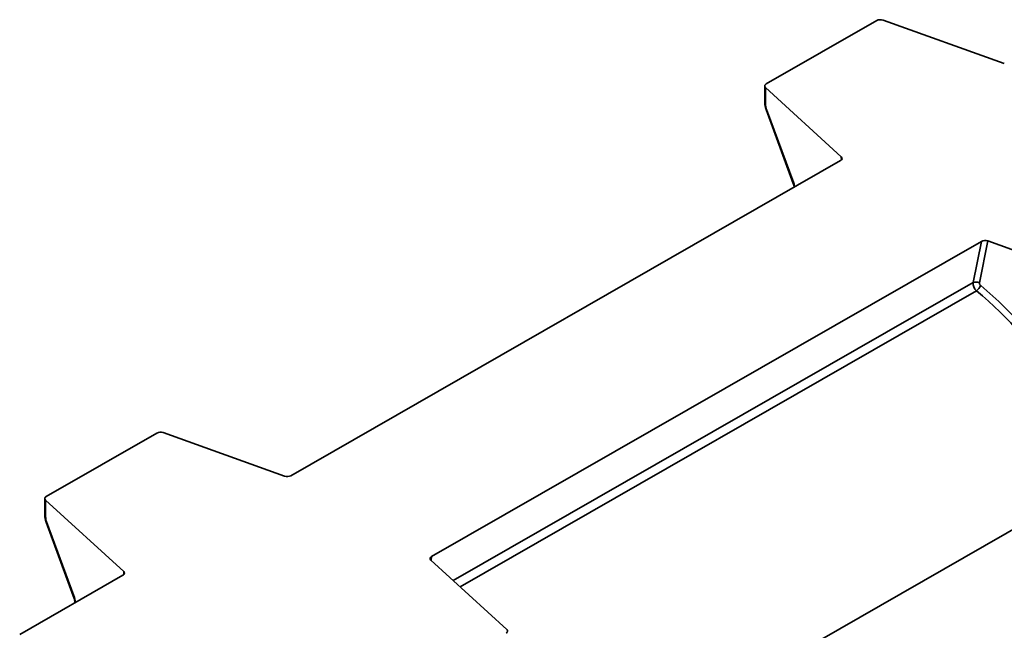
# Model space of a CAD drawing. Units: millimetres. Extents: x 8 to 417, y 1 to 291.
# Drawn here: x 327 to 365, y 92 to 116 of the extents above; entities that cross this region are included whole.
import ezdxf

# ---------------------------------------------------------------- set-up
doc = ezdxf.new("R2010")
doc.units = ezdxf.units.MM

msp = doc.modelspace()

# ---------------------------------------------------------------- linework, layer by layer
at = {"color": 7, "linetype": 'Continuous', "lineweight": 35}
for p, q in [((356.138, 113.969), (360.481, 116.46)), ((365.491, 114.769), (360.728, 116.476)), ((356.079, 113.888), (356.079, 113.218)), ((359.086, 111.095), (356.11, 113.827)), ((356.11, 113.827), (356.11, 113.157)), ((356.13, 112.956), (357.199, 110.056)), ((356.148, 112.964), (357.217, 110.064)), ((359.059, 110.951), (337.457, 98.561)), ((364.595, 107.776), (342.993, 95.386)), ((364.269, 106.153), (364.595, 107.776)), ((364.846, 107.792), (364.514, 106.142)), ((369.608, 106.085), (364.846, 107.792)), ((332.196, 100.237), (327.854, 97.746)), ((337.207, 98.546), (332.444, 100.253)), ((327.795, 97.665), (327.795, 96.995)), ((330.893, 94.788), (327.825, 97.604)), ((327.825, 97.604), (327.825, 96.934)), ((327.846, 96.732), (328.915, 93.833)), ((327.864, 96.741), (328.933, 93.841)), ((345.943, 92.51), (342.966, 95.242)), ((330.865, 94.646), (326.808, 92.319))]:
    msp.add_line(p, q, dxfattribs=at)
at = {"color": 8, "linetype": 'Continuous', "lineweight": 35}
for p, q in [((359.098, 110.983), (359.086, 111.095)), ((343.843, 94.437), (364.269, 106.153)), ((364.395, 105.827), (344.11, 94.192)), ((345.94, 85.034), (368.613, 98.039)), ((342.993, 95.386), (342.974, 95.236)), ((330.893, 94.667), (330.893, 94.788))]:
    msp.add_line(p, q, dxfattribs=at)
at = {"color": 7, "linetype": 'Continuous', "lineweight": 35, "flags": 128}
for points in [[(356.138, 113.969), (356.116, 113.954), (356.099, 113.938), (356.087, 113.92), (356.081, 113.901), (356.08, 113.882), (356.084, 113.863), (356.094, 113.844), (356.11, 113.827)], [(327.854, 97.746), (327.832, 97.731), (327.815, 97.714), (327.803, 97.697), (327.796, 97.678), (327.795, 97.658), (327.8, 97.639), (327.81, 97.621), (327.825, 97.604)], [(330.893, 94.788), (330.908, 94.771), (330.918, 94.753), (330.923, 94.734), (330.922, 94.715), (330.915, 94.696), (330.903, 94.678), (330.886, 94.661), (330.865, 94.646)], [(345.914, 92.368), (345.936, 92.383), (345.953, 92.4), (345.965, 92.418), (345.972, 92.437), (345.973, 92.456), (345.968, 92.475), (345.958, 92.493), (345.943, 92.51)]]:
    msp.add_lwpolyline(points, dxfattribs=at)
at = {"color": 7, "linetype": 'Continuous', "lineweight": 35}
for centre, radius, start, end in [((360.623, 116.179), 0.315, 70.5807, 116.8973), ((364.38, 105.901), 0.275, 60.9432, 113.8981), ((363.595, 106.637), 1.138, 314.6178, 328.157), ((332.339, 99.956), 0.315, 70.5807, 116.8973)]:
    msp.add_arc(centre, radius, start, end, dxfattribs=at)
at = {"color": 8, "linetype": 'Continuous', "lineweight": 35}
for centre, radius, start, end in [((356.161, 113.221), 0.082, 182.0897, 231.0336), ((356.17, 112.892), 0.0755, 107.335, 122.4884), ((357.239, 109.992), 0.0755, 107.335, 122.4884), ((327.877, 96.998), 0.082, 182.0897, 231.0336), ((327.886, 96.669), 0.0755, 107.335, 122.4884), ((328.955, 93.769), 0.0755, 107.335, 122.4884)]:
    msp.add_arc(centre, radius, start, end, dxfattribs=at)
at = {"color": 7, "linetype": 'Continuous', "lineweight": 35}
for centre, major_axis, ratio, start_param, end_param in [((356.273, 113.007), (-0.106, 0.284), 0.436014, 0.861834, 1.559966), ((358.916, 111.034), (0.201, -0.003), 0.57752, 5.508795, 6.856205), ((364.74, 107.694), (0.202, -0.002), 0.569423, 1.026455, 2.373865), ((364.494, 105.999), (-0.168, 0.249), 0.621824, 0.570957, 1.866955), ((364.6, 106.097), (-0.0712, 0.0726), 0.689193, 0.43823, 1.734228), ((361.262, 100.778), (-6.216, 6.341), 0.689193, 3.754355, 4.875821), ((361.156, 100.681), (-6.125, 6.156), 0.690968, 3.748616, 4.870081), ((337.313, 98.643), (0.202, -0.002), 0.569423, 4.168048, 5.515458), ((327.989, 96.784), (-0.106, 0.284), 0.436014, 0.861834, 1.559966), ((343.136, 95.303), (0.201, -0.003), 0.57752, 2.367203, 3.714612)]:
    msp.add_ellipse(centre, major_axis=major_axis, ratio=ratio, start_param=start_param, end_param=end_param, dxfattribs=at)
at = {"color": 8, "linetype": 'Continuous', "lineweight": 35}
for centre, start_param in [((356.925, 109.963), 4.487598), ((328.641, 93.74), 4.308822)]:
    msp.add_ellipse(centre, major_axis=(-0.248, 0.663), ratio=0.436014, start_param=start_param, end_param=4.701559, dxfattribs=at)
at = {"color": 7, "linetype": 'Continuous', "lineweight": 35}
for points, knots in [([(356.079, 113.218), (356.08, 113.197), (356.082, 113.138), (356.099, 113.048), (356.121, 112.982), (356.13, 112.956)], [0, 0, 0, 0, 0.244913, 0.695648, 1, 1, 1, 1]), ([(357.199, 110.056), (357.207, 110.034), (357.224, 109.986), (357.236, 109.937), (357.242, 109.909)], [0, 0, 0, 0, 0.441573, 1, 1, 1, 1]), ([(327.795, 96.995), (327.796, 96.974), (327.798, 96.915), (327.814, 96.825), (327.837, 96.759), (327.846, 96.732)], [0, 0, 0, 0, 0.244913, 0.695648, 1, 1, 1, 1]), ([(328.915, 93.833), (328.922, 93.811), (328.944, 93.749), (328.969, 93.656), (328.978, 93.592), (328.981, 93.566)], [0, 0, 0, 0, 0.238597, 0.694979, 1, 1, 1, 1])]:
    msp.add_open_spline(points, degree=3, knots=knots, dxfattribs=at)

doc.saveas('drawing.dxf')
